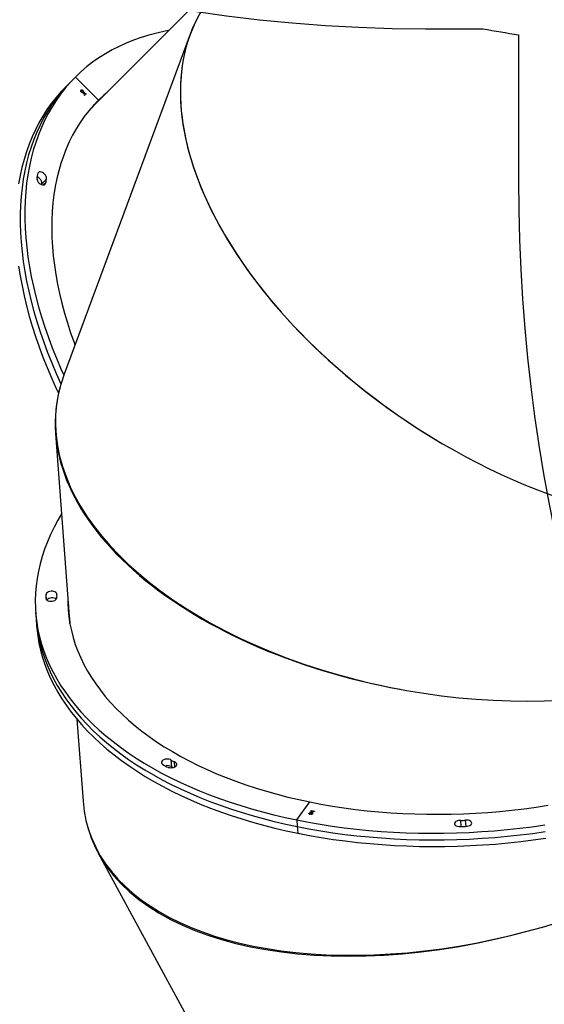
# Model space of a CAD drawing. Units: millimetres. Extents: x -5393 to 369598, y -3372 to 11425.
# Drawn here: x -973 to -459, y 4129 to 5095 of the extents above; entities that cross this region are included whole.
import ezdxf

# ---------------------------------------------------------------- set-up
doc = ezdxf.new("R2010")
doc.units = ezdxf.units.MM
doc.layers.add('Opvangzone', color=7, linetype='Continuous', true_color=0x00a19a)
doc.layers.add('Toestel 2D', color=7, linetype='Continuous', lineweight=20)

# ---------------------------------------------------------------- blocks, each defined once
blk = doc.blocks.new('3440')
at = {"color": 7, "linetype": 'Continuous', "lineweight": 25}
for p, q in [((32104.55, 15580.71), (31928.8, 15904.18)), ((31909.64, 15554.67), (31909.16, 15561.18)), ((31910.13, 15548.16), (31909.64, 15554.67)), ((31893.93, 15541.23), (31893.95, 15541.26)), ((31893.95, 15541.26), (31896.17, 15540.81)), ((31895.7, 15539.74), (31893.98, 15541.26)), ((31894.92, 15542.14), (31894.93, 15542.03)), ((31894.99, 15542.33), (31895, 15542.25)), ((31895.19, 15541.83), (31895.07, 15541.65)), ((31895.2, 15541.75), (31895.07, 15541.57)), ((31895.07, 15541.65), (31895.07, 15541.57)), ((31895.77, 15542.62), (31895.78, 15542.53)), ((31896.27, 15541.95), (31895.94, 15542.01)), ((31896.27, 15541.87), (31895.95, 15541.93)), ((31896.06, 15542.26), (31896.06, 15542.37)), ((31896.27, 15541.95), (31896.27, 15541.87)), ((31896.62, 15541.17), (31896.74, 15541.35)), ((31910.13, 15548.16), (31897.37, 15530.55)), ((31897.37, 15542.4), (31897.38, 15542.32)), ((31898.02, 15541.71), (31898.03, 15541.62)), ((31892.99, 15539.67), (31892.99, 15539.59)), ((31893.37, 15539.82), (31893.35, 15539.78)), ((31893.35, 15539.78), (31893.36, 15539.7)), ((31893.79, 15539.51), (31893.91, 15539.68)), ((31896.13, 15539.04), (31893.79, 15539.51)), ((31896.12, 15539.12), (31893.84, 15539.58)), ((31893.91, 15539.68), (31896.25, 15539.21)), ((31895.71, 15539.66), (31893.93, 15541.23)), ((31896.04, 15540.72), (31894.65, 15541)), ((31894.65, 15541), (31894.65, 15540.92)), ((31896.04, 15540.64), (31894.65, 15540.92)), ((31894.65, 15540.92), (31895.63, 15540.06)), ((31895.63, 15540.06), (31896.04, 15540.64)), ((31896.37, 15540.65), (31895.7, 15539.74)), ((31895.7, 15539.74), (31895.71, 15539.66)), ((31896.37, 15540.57), (31895.71, 15539.66)), ((31896.04, 15540.72), (31896.04, 15540.64)), ((31896.19, 15539.22), (31896.12, 15539.12)), ((31896.12, 15539.12), (31896.13, 15539.04)), ((31896.25, 15539.21), (31896.13, 15539.04)), ((31896.17, 15540.81), (31896.33, 15541.03)), ((31896.33, 15541.03), (31896.66, 15540.97)), ((31897.11, 15540.5), (31896.37, 15540.65)), ((31896.37, 15540.65), (31896.37, 15540.57)), ((31897.11, 15540.42), (31896.37, 15540.57)), ((31896.6, 15540.98), (31896.49, 15540.83)), ((31896.49, 15540.83), (31896.5, 15540.74)), ((31896.66, 15540.97), (31896.5, 15540.74)), ((31896.5, 15540.74), (31897.24, 15540.59)), ((31897.18, 15540.61), (31897.11, 15540.5)), ((31897.24, 15540.59), (31897.11, 15540.42)), ((31897.11, 15540.5), (31897.11, 15540.42)), ((32125.5, 15449.53), (32119.49, 15529.89)), ((32032.55, 15496.1), (32033.04, 15489.59)), ((32133.04, 15348.81), (32132.67, 15353.76)), ((32146.46, 15169.37), (32133.04, 15348.81)), ((32165.45, 15351.24), (32164.96, 15357.75)), ((32165.93, 15344.73), (32165.45, 15351.24)), ((32145.55, 15329.21), (32145.42, 15331.02)), ((32014.49, 14777.91), (32138.09, 15111.25)), ((32160.08, 14924.84), (32155.54, 14920.29)), ((31939.46, 14677.81), (32108.11, 14847)), ((32108.89, 14847.79), (32112.7, 14851.6)), ((32104.3, 14842.48), (32105.1, 14843.28)), ((32126.94, 14819.85), (32104.3, 14842.48)), ((32116.5, 14836.21), (32117.58, 14837.28)), ((32117.8, 14837.06), (32116.72, 14835.99)), ((32117.8, 14837.06), (32116.78, 14836.04)), ((32117.58, 14837.28), (32117.8, 14837.06)), ((32117.97, 14837.45), (32117.91, 14837.4)), ((32116.72, 14835.99), (32116.5, 14836.21)), ((32116.78, 14836.04), (32116.56, 14836.27)), ((32116.78, 14836.04), (32116.72, 14835.99)), ((32117.45, 14835.95), (32119.97, 14835.77)), ((32118.62, 14834.78), (32117.45, 14835.95)), ((32118.68, 14834.84), (32117.57, 14835.94)), ((32118.09, 14835.72), (32118.04, 14835.67)), ((32119.41, 14835.57), (32118.04, 14835.67)), ((32118.04, 14835.67), (32118.77, 14834.93)), ((32119.47, 14835.62), (32118.09, 14835.72)), ((32118.28, 14834.44), (32118.62, 14834.78)), ((32118.51, 14834.22), (32118.28, 14834.44)), ((32118.56, 14834.27), (32118.34, 14834.5)), ((32118.85, 14834.56), (32118.51, 14834.22)), ((32118.56, 14834.27), (32118.51, 14834.22)), ((32118.9, 14834.61), (32118.56, 14834.27)), ((32118.68, 14834.84), (32118.62, 14834.78)), ((32118.77, 14834.93), (32119.41, 14835.57)), ((32118.9, 14834.61), (32118.85, 14834.56)), ((32119.13, 14834.27), (32118.85, 14834.56)), ((32119.19, 14834.33), (32118.9, 14834.61)), ((32120.02, 14835.72), (32119, 14834.71)), ((32119.05, 14834.76), (32119, 14834.71)), ((32119, 14834.71), (32119.28, 14834.42)), ((32120.02, 14835.72), (32119.05, 14834.76)), ((32119.28, 14834.42), (32119.13, 14834.27)), ((32119.19, 14834.33), (32119.13, 14834.27)), ((32119.28, 14834.42), (32119.19, 14834.33)), ((32119.47, 14835.62), (32119.41, 14835.57)), ((32119.43, 14834.13), (32119.65, 14833.9)), ((32119.88, 14832.92), (32119.82, 14832.87)), ((32119.97, 14835.77), (32120.02, 14835.72)), ((32120.48, 14834.54), (32120.26, 14834.76)), ((32120.54, 14834.6), (32120.32, 14834.82)), ((32120.47, 14833.77), (32120.62, 14833.92)), ((32120.54, 14834.6), (32120.48, 14834.54)), ((32120.97, 14832.75), (32120.92, 14832.69)), ((32121.18, 14833.34), (32121.12, 14833.29)), ((32121.29, 14834.31), (32121.23, 14834.25)), ((32121.55, 14833.58), (32121.49, 14833.52)), ((32131.91, 14824.84), (32136.45, 14829.4)), ((32127.37, 14820.29), (32131.91, 14824.84))]:
    blk.add_line(p, q, dxfattribs=at)
at = {"color": 8, "linetype": 'Continuous', "lineweight": 25}
for p, q in [((31744.27, 15554.5), (31744.73, 15548.41)), ((31748.89, 15554.76), (31749.35, 15548.6)), ((32029.48, 15496.08), (32029.83, 15491.36)), ((32032.49, 15496.97), (32032.55, 15496.1)), ((32145.36, 15330.72), (32145.41, 15330.06)), ((32155.16, 15332.5), (32155.59, 15326.68)), ((32158.44, 14925.69), (32156.09, 14923.33)), ((32160.4, 14925.17), (32160.08, 14924.84))]:
    blk.add_line(p, q, dxfattribs=at)
at = {"color": 7, "linetype": 'Continuous', "lineweight": 25, "flags": 128}
for points in [[(31909.16, 15561.18), (31897.71, 15563.39), (31886.13, 15565.4), (31874.42, 15567.21), (31862.59, 15568.81), (31850.67, 15570.21), (31838.64, 15571.4), (31826.54, 15572.38), (31814.35, 15573.16), (31802.11, 15573.72), (31789.81, 15574.08), (31777.47, 15574.22), (31765.09, 15574.16), (31752.69, 15573.88), (31740.28, 15573.4), (31727.87, 15572.7), (31715.47, 15571.8), (31703.09, 15570.69), (31690.73, 15569.37), (31678.42, 15567.84), (31666.16, 15566.11)], [(31909.64, 15554.67), (31898.2, 15556.88), (31886.61, 15558.89), (31874.9, 15560.7), (31863.08, 15562.3), (31851.15, 15563.7), (31839.13, 15564.89), (31827.02, 15565.87), (31814.84, 15566.65), (31802.6, 15567.21), (31790.3, 15567.57), (31777.95, 15567.71), (31765.58, 15567.65), (31753.18, 15567.37), (31740.77, 15566.88), (31728.36, 15566.19), (31715.96, 15565.29), (31703.57, 15564.18), (31691.22, 15562.86), (31678.91, 15561.33), (31666.65, 15559.6)], [(31909.64, 15554.67), (31898.2, 15556.88), (31886.61, 15558.89), (31874.9, 15560.7), (31863.08, 15562.3), (31851.15, 15563.7), (31839.13, 15564.89), (31827.02, 15565.87), (31814.84, 15566.65), (31802.6, 15567.21), (31790.3, 15567.57), (31777.95, 15567.71), (31765.58, 15567.65), (31753.18, 15567.37), (31740.77, 15566.88), (31728.36, 15566.19), (31715.96, 15565.29), (31703.57, 15564.18), (31691.22, 15562.86), (31678.91, 15561.33), (31666.65, 15559.6)], [(31910.13, 15548.16), (31898.68, 15550.37), (31887.1, 15552.38), (31875.39, 15554.19), (31863.57, 15555.79), (31851.64, 15557.19), (31839.62, 15558.38), (31827.51, 15559.36), (31815.33, 15560.13), (31803.08, 15560.7), (31790.78, 15561.05), (31778.44, 15561.2), (31766.06, 15561.13), (31753.67, 15560.86), (31741.26, 15560.37), (31728.85, 15559.68), (31716.44, 15558.78), (31704.06, 15557.66), (31691.71, 15556.35), (31679.4, 15554.82), (31667.14, 15553.09)], [(32164.96, 15357.75), (32164.73, 15360.5), (32163.87, 15367.63), (32162.66, 15374.74), (32161.08, 15381.8), (32159.15, 15388.81), (32156.87, 15395.78), (32154.23, 15402.68), (32151.24, 15409.51), (32147.9, 15416.28), (32144.21, 15422.97), (32140.18, 15429.58), (32135.81, 15436.1), (32131.1, 15442.52), (32126.06, 15448.85), (32120.7, 15455.07), (32115.01, 15461.19), (32109, 15467.19), (32102.68, 15473.07), (32096.05, 15478.83), (32089.12, 15484.45), (32081.89, 15489.94), (32074.38, 15495.3), (32066.57, 15500.51), (32058.49, 15505.57), (32050.14, 15510.48), (32041.53, 15515.23), (32032.66, 15519.83), (32023.54, 15524.26), (32014.18, 15528.52), (32004.59, 15532.61), (31994.77, 15536.52), (31984.73, 15540.26), (31974.49, 15543.82), (31964.05, 15547.19), (31953.42, 15550.37), (31942.6, 15553.37), (31931.61, 15556.17), (31920.46, 15558.77), (31909.16, 15561.18)], [(31743.02, 15554.33), (31741.72, 15554.02), (31740.57, 15553.55), (31739.65, 15552.92), (31739.02, 15552.19), (31738.71, 15551.41), (31738.76, 15550.62), (31739.15, 15549.89), (31739.87, 15549.26), (31740.86, 15548.76), (31742.05, 15548.45), (31743.37, 15548.33), (31744.73, 15548.41)], [(31749.35, 15548.6), (31750.7, 15548.62), (31752.04, 15548.84), (31753.25, 15549.25), (31754.27, 15549.82), (31755.03, 15550.51), (31755.47, 15551.28), (31755.57, 15552.07), (31755.31, 15552.83), (31754.72, 15553.51), (31753.84, 15554.06), (31752.72, 15554.45), (31751.44, 15554.65)], [(32165.45, 15351.24), (32165.21, 15353.99), (32164.36, 15361.12), (32163.15, 15368.23), (32161.57, 15375.29), (32159.64, 15382.3), (32157.36, 15389.26), (32154.72, 15396.17), (32151.72, 15403), (32148.38, 15409.77), (32144.7, 15416.46), (32140.67, 15423.07), (32136.3, 15429.59), (32131.59, 15436.01), (32126.55, 15442.34), (32121.19, 15448.56), (32115.5, 15454.68), (32109.49, 15460.68), (32103.17, 15466.56), (32096.54, 15472.31), (32089.61, 15477.94), (32082.38, 15483.43), (32074.86, 15488.79), (32067.06, 15494), (32058.98, 15499.06), (32050.63, 15503.97), (32042.02, 15508.72), (32033.15, 15513.32), (32024.03, 15517.74), (32014.67, 15522.01), (32005.07, 15526.1), (31995.26, 15530.01), (31985.22, 15533.75), (31974.98, 15537.3), (31964.54, 15540.68), (31953.9, 15543.86), (31943.09, 15546.85), (31932.1, 15549.66), (31920.95, 15552.26), (31909.64, 15554.67)], [(32165.45, 15351.24), (32165.21, 15353.99), (32164.36, 15361.12), (32163.15, 15368.23), (32161.57, 15375.29), (32159.64, 15382.3), (32157.36, 15389.26), (32154.72, 15396.17), (32151.72, 15403), (32148.38, 15409.77), (32144.7, 15416.46), (32140.67, 15423.07), (32136.3, 15429.59), (32131.59, 15436.01), (32126.55, 15442.34), (32121.19, 15448.56), (32115.5, 15454.68), (32109.49, 15460.68), (32103.17, 15466.56), (32096.54, 15472.31), (32089.61, 15477.94), (32082.38, 15483.43), (32074.86, 15488.79), (32067.06, 15494), (32058.98, 15499.06), (32050.63, 15503.97), (32042.02, 15508.72), (32033.15, 15513.32), (32024.03, 15517.74), (32014.67, 15522.01), (32005.07, 15526.1), (31995.26, 15530.01), (31985.22, 15533.75), (31974.98, 15537.3), (31964.54, 15540.68), (31953.9, 15543.86), (31943.09, 15546.85), (31932.1, 15549.66), (31920.95, 15552.26), (31909.64, 15554.67)], [(31897.37, 15530.55), (31886.37, 15532.67), (31875.23, 15534.59), (31863.97, 15536.3), (31852.6, 15537.82), (31841.12, 15539.12), (31829.55, 15540.22), (31817.9, 15541.12), (31806.18, 15541.8), (31794.4, 15542.28), (31782.57, 15542.55), (31770.69, 15542.61), (31758.79, 15542.45), (31746.88, 15542.09), (31734.95, 15541.52), (31723.03, 15540.74), (31711.13, 15539.76), (31699.25, 15538.56), (31687.4, 15537.16), (31675.61, 15535.56), (31663.87, 15533.75)], [(32140.57, 15248.1), (32144.16, 15254.22), (32147.93, 15261.27), (32151.37, 15268.36), (32154.45, 15275.48), (32157.18, 15282.64), (32159.56, 15289.82), (32161.59, 15297.03), (32163.25, 15304.24), (32164.56, 15311.46), (32165.51, 15318.69), (32166.1, 15325.91), (32166.33, 15333.12), (32166.19, 15340.31), (32165.7, 15347.47), (32164.85, 15354.61), (32163.63, 15361.72), (32162.06, 15368.78), (32160.13, 15375.79), (32157.84, 15382.75), (32155.2, 15389.65), (32152.21, 15396.49), (32148.87, 15403.26), (32145.18, 15409.95), (32141.15, 15416.55), (32136.78, 15423.07), (32132.08, 15429.5), (32127.04, 15435.83), (32121.67, 15442.05), (32115.98, 15448.17), (32109.98, 15454.17), (32103.66, 15460.05), (32097.03, 15465.8), (32090.1, 15471.43), (32082.87, 15476.92), (32075.35, 15482.27), (32067.55, 15487.48), (32059.47, 15492.55), (32051.12, 15497.46), (32042.5, 15502.21), (32033.63, 15506.8), (32024.51, 15511.23), (32015.15, 15515.5), (32005.56, 15519.59), (31995.74, 15523.5), (31985.71, 15527.24), (31975.47, 15530.79), (31965.02, 15534.16), (31954.39, 15537.35), (31943.58, 15540.34), (31932.59, 15543.14), (31921.44, 15545.75), (31910.13, 15548.16)], [(32134.38, 15330.85), (32134.36, 15335.18), (32134.04, 15342.08), (32133.36, 15348.95), (32132.32, 15355.79), (32130.92, 15362.58), (32129.17, 15369.34), (32127.05, 15376.04), (32124.59, 15382.68), (32121.77, 15389.26), (32118.61, 15395.77), (32115.1, 15402.2), (32111.25, 15408.56), (32107.05, 15414.82), (32102.53, 15420.99), (32097.67, 15427.07), (32092.48, 15433.04), (32086.98, 15438.9), (32081.15, 15444.64), (32075.02, 15450.27), (32068.58, 15455.77), (32061.83, 15461.13), (32054.8, 15466.37), (32047.47, 15471.46), (32039.87, 15476.41), (32031.99, 15481.21), (32023.85, 15485.85), (32015.44, 15490.34), (32006.79, 15494.67), (31997.89, 15498.83), (31988.75, 15502.82), (31979.39, 15506.63), (31969.81, 15510.27), (31960.02, 15513.73), (31950.02, 15517.01), (31939.84, 15520.1), (31929.47, 15523), (31918.93, 15525.71), (31908.23, 15528.23), (31897.37, 15530.55)], [(32035.94, 15496.61), (32034.73, 15496.91), (32033.41, 15497.02), (32032.05, 15496.92), (32030.75, 15496.62), (32029.6, 15496.15), (32028.67, 15495.52), (32028.03, 15494.8), (32027.72, 15494.01), (32027.76, 15493.23), (32028.14, 15492.49), (32028.85, 15491.86), (32029.83, 15491.36)], [(32033.04, 15489.59), (32033.94, 15489.05), (32035.08, 15488.67), (32036.36, 15488.48), (32037.72, 15488.5), (32039.05, 15488.72), (32040.27, 15489.12), (32041.3, 15489.69), (32042.06, 15490.38), (32042.51, 15491.15), (32042.61, 15491.94), (32042.36, 15492.7), (32041.78, 15493.38)], [(32132.35, 15355.62), (32132.9, 15350.52), (32133.04, 15348.81)], [(32133.04, 15348.81), (32132.9, 15350.52), (32132.35, 15355.62)], [(32133.41, 15343.87), (32133.39, 15348.2), (32133.37, 15348.84)], [(32133.89, 15337.36), (32133.88, 15341.69), (32133.74, 15345.59)], [(32133.89, 15337.36), (32133.88, 15341.69), (32133.74, 15345.59)], [(32155.75, 15331.57), (32155.34, 15332.3), (32154.61, 15332.93), (32153.61, 15333.41), (32152.41, 15333.72), (32151.09, 15333.83), (32149.73, 15333.74), (32148.43, 15333.44), (32147.28, 15332.97), (32146.34, 15332.35), (32145.7, 15331.63), (32145.38, 15330.85), (32145.41, 15330.06)], [(32145.69, 15331.62), (32146.53, 15331.12), (32147.65, 15330.73), (32148.94, 15330.54), (32150.29, 15330.55), (32151.63, 15330.77), (32152.85, 15331.17), (32153.88, 15331.74), (32154.65, 15332.42), (32154.88, 15332.74)], [(32145.69, 15331.62), (32146.53, 15331.12), (32147.65, 15330.73), (32148.94, 15330.54), (32150.29, 15330.55), (32151.63, 15330.77), (32152.85, 15331.17), (32153.88, 15331.74), (32154.65, 15332.42), (32154.88, 15332.74)], [(32145.32, 15327.38), (32145.24, 15326.59), (32145.51, 15325.83), (32146.12, 15325.15), (32147.01, 15324.61), (32148.14, 15324.22), (32149.43, 15324.03), (32150.78, 15324.04), (32152.12, 15324.26), (32153.34, 15324.66), (32154.37, 15325.23), (32155.14, 15325.91), (32155.59, 15326.68)], [(32136.45, 14829.4), (32141.13, 14834.31), (32145.98, 14839.9), (32150.57, 14845.74), (32154.89, 14851.82), (32158.94, 14858.14), (32162.71, 14864.69), (32166.2, 14871.46), (32169.42, 14878.46), (32172.34, 14885.66), (32174.99, 14893.08), (32177.34, 14900.7), (32179.4, 14908.51), (32181.17, 14916.51), (32182.65, 14924.69)], [(32182.58, 15005.32), (32181.09, 15014.91), (32179.3, 15024.61), (32177.22, 15034.39), (32174.86, 15044.26), (32172.2, 15054.2), (32169.25, 15064.2), (32166.03, 15074.26), (32162.52, 15084.37), (32158.73, 15094.52), (32154.67, 15104.7), (32150.34, 15114.91), (32145.73, 15125.12), (32143.52, 15129.84)], [(32131.91, 14824.84), (32136.59, 14829.75), (32141.44, 14835.35), (32146.03, 14841.19), (32150.35, 14847.27), (32154.39, 14853.58), (32158.17, 14860.13), (32161.66, 14866.91), (32164.87, 14873.9), (32167.8, 14881.11), (32170.45, 14888.52), (32172.8, 14896.14), (32174.86, 14903.95), (32176.63, 14911.95), (32178.11, 14920.14), (32179.29, 14928.49), (32180.17, 14937.02), (32180.76, 14945.7), (32181.05, 14954.54), (32181.04, 14963.52), (32180.74, 14972.65), (32180.13, 14981.9), (32179.23, 14991.27), (32178.04, 15000.76), (32176.55, 15010.36), (32174.76, 15020.05), (32172.68, 15029.84), (32170.31, 15039.7), (32167.66, 15049.64), (32164.71, 15059.65), (32161.49, 15069.71), (32157.98, 15079.82), (32154.19, 15089.97), (32150.13, 15100.15), (32145.79, 15110.35), (32141.19, 15120.57), (32141.18, 15120.59)], [(32131.91, 14824.84), (32136.59, 14829.75), (32141.44, 14835.35), (32146.03, 14841.19), (32150.35, 14847.27), (32154.39, 14853.58), (32158.17, 14860.13), (32161.66, 14866.91), (32164.87, 14873.9), (32167.8, 14881.11), (32170.45, 14888.52), (32172.8, 14896.14), (32174.86, 14903.95), (32176.63, 14911.95), (32178.11, 14920.14), (32179.29, 14928.49), (32180.17, 14937.02), (32180.76, 14945.7), (32181.05, 14954.54), (32181.04, 14963.52), (32180.74, 14972.65), (32180.13, 14981.9), (32179.23, 14991.27), (32178.04, 15000.76), (32176.55, 15010.36), (32174.76, 15020.05), (32172.68, 15029.84), (32170.31, 15039.7), (32167.66, 15049.64), (32164.71, 15059.65), (32161.49, 15069.71), (32157.98, 15079.82), (32154.19, 15089.97), (32150.13, 15100.15), (32145.79, 15110.35), (32141.19, 15120.57), (32141.18, 15120.59)], [(32126.94, 14819.85), (32132.05, 14825.2), (32136.9, 14830.79), (32141.49, 14836.63), (32145.81, 14842.71), (32149.85, 14849.03), (32153.63, 14855.58), (32157.12, 14862.35), (32160.33, 14869.35), (32163.26, 14876.55), (32165.9, 14883.97), (32168.26, 14891.59), (32170.32, 14899.4), (32172.09, 14907.4), (32173.57, 14915.58), (32174.75, 14923.94), (32175.63, 14932.46), (32176.22, 14941.15), (32176.51, 14949.99), (32176.5, 14958.97), (32176.2, 14968.09), (32175.59, 14977.34), (32174.69, 14986.72), (32173.5, 14996.21), (32172, 15005.8), (32170.22, 15015.5), (32168.14, 15025.28), (32165.77, 15035.15), (32163.12, 15045.09), (32160.17, 15055.09), (32156.94, 15065.15), (32153.44, 15075.26), (32149.65, 15085.41), (32145.59, 15095.59), (32141.25, 15105.79), (32138.42, 15112.15)], [(32104.3, 14842.48), (32109.21, 14847.61), (32113.86, 14853), (32118.24, 14858.63), (32122.35, 14864.51), (32126.2, 14870.62), (32129.77, 14876.95), (32133.06, 14883.52), (32136.06, 14890.3), (32138.79, 14897.29), (32141.22, 14904.48), (32143.37, 14911.88), (32145.23, 14919.46), (32146.8, 14927.23), (32148.07, 14935.18), (32149.04, 14943.3), (32149.72, 14951.58), (32150.1, 14960.02), (32150.19, 14968.61), (32149.98, 14977.33), (32149.47, 14986.19), (32148.67, 14995.17), (32147.57, 15004.27), (32146.17, 15013.48), (32144.48, 15022.78), (32142.5, 15032.18), (32140.23, 15041.65), (32137.68, 15051.2), (32134.83, 15060.82), (32131.71, 15070.49), (32128.3, 15080.21), (32127.45, 15082.53)], [(32164.73, 14919.5), (32164.53, 14920.56), (32164.05, 14921.68), (32163.33, 14922.77), (32162.41, 14923.77), (32161.36, 14924.62), (32160.25, 14925.24), (32159.14, 14925.6), (32158.12, 14925.68), (32157.26, 14925.47), (32156.6, 14924.98), (32156.2, 14924.25), (32156.09, 14923.33)], [(32160.08, 14924.84), (32159.87, 14923.97), (32159.96, 14922.95), (32160.32, 14921.85), (32160.95, 14920.74), (32161.8, 14919.69), (32162.8, 14918.78), (32163.9, 14918.06), (32164.71, 14917.69)], [(32160.08, 14924.84), (32159.87, 14923.97), (32159.96, 14922.95), (32160.32, 14921.85), (32160.95, 14920.74), (32161.8, 14919.69), (32162.8, 14918.78), (32163.9, 14918.06), (32164.71, 14917.69)], [(32160.24, 14925.24), (32160.22, 14925.18), (32160.08, 14924.84)], [(32160.24, 14925.24), (32160.22, 14925.18), (32160.08, 14924.84)], [(32155.54, 14920.29), (32155.33, 14919.42), (32155.42, 14918.4), (32155.78, 14917.29), (32156.41, 14916.18), (32157.25, 14915.13), (32158.26, 14914.22), (32159.36, 14913.5), (32160.48, 14913.03), (32161.54, 14912.84), (32162.47, 14912.93), (32163.22, 14913.31), (32163.73, 14913.95)], [(32105.09, 14843.97), (32108.22, 14846.71), (32109.14, 14847.54)], [(32114.14, 14853.35), (32109.7, 14848.61), (32108.89, 14847.79)], [(32114.14, 14853.35), (32114.13, 14853.34), (32109.32, 14848.22)], [(32096.01, 14834.86), (32099.14, 14837.6), (32104.3, 14842.48)], [(32100.55, 14839.42), (32103.68, 14842.15), (32106.95, 14845.18)], [(32100.55, 14839.42), (32103.68, 14842.15), (32106.95, 14845.18)], [(32035.73, 14774.39), (32039.06, 14775.02), (32047.08, 14776.76), (32054.92, 14778.8), (32062.56, 14781.13), (32070, 14783.75), (32077.24, 14786.66), (32084.26, 14789.84), (32091.06, 14793.31), (32097.63, 14797.06), (32103.98, 14801.08), (32110.08, 14805.38), (32115.95, 14809.94), (32121.57, 14814.77), (32126.94, 14819.85)]]:
    blk.add_lwpolyline(points, dxfattribs=at)
at = {"color": 7, "linetype": 'Continuous', "lineweight": 25}
for centre, radius, start, end in [((31748.69, 15517.17), 37.59, 85.80609, 98.67637), ((31747.94, 15525.35), 23.29, 86.54508, 97.93847), ((32026.44, 15488.47), 9.78, 51.29268, 58.65289), ((32036.56, 15502.42), 7.48, 237.63467, 288.17262), ((32029.94, 15478.83), 18.76, 50.85695, 71.35558), ((32025.9, 15480.43), 11.62, 52.0374, 70.18156), ((32140.91, 15328.86), 4.66, 341.43992, 14.95713), ((32148.51, 15329.35), 7.57, 339.34775, 17.04409), ((32149.22, 14923), 6.87, 336.76468, 2.7916), ((32153.65, 14918.63), 11.11, 335.07826, 4.48946)]:
    blk.add_arc(centre, radius, start, end, dxfattribs=at)
for centre, major_axis, ratio, start_param, end_param in [((31609.3, 15664.85), (305.86, 259.29), 0.538043, 6.171513, 8.850555), ((31729.9, 15442.89), (384.31, 114.63), 0.545226, 6.273026, 7.784883), ((31729.9, 15442.89), (385.15, 111.72), 0.545599, 6.16873, 8.856059), ((31748.34, 15196.28), (396.78, -57.52), 0.575437, 6.160488, 8.914681), ((31748.34, 15196.28), (397.21, -55.64), 0.574978, 6.208236, 7.781857), ((31663.52, 14967.53), (337.59, -216.51), 0.585531, 6.155932, 9.297525), ((31663.52, 14967.53), (337.62, -216.44), 0.585552, 0.085467, 1.656394)]:
    blk.add_ellipse(centre, major_axis=major_axis, ratio=ratio, start_param=start_param, end_param=end_param, dxfattribs=at)
for points, knots in [([(31895.07, 15541.57), (31894.96, 15541.62), (31894.75, 15541.71), (31894.58, 15541.92), (31894.56, 15542.13), (31894.63, 15542.25), (31894.67, 15542.31)], [0, 0, 0, 0, 0.2801425, 0.5596528, 0.7797511, 1, 1, 1, 1]), ([(31895.07, 15541.65), (31894.96, 15541.7), (31894.75, 15541.8), (31894.6, 15541.94), (31894.59, 15542.02), (31894.59, 15542.02)], [0, 0, 0, 0, 0.4955309, 0.9895413, 1, 1, 1, 1]), ([(31894.67, 15542.31), (31894.74, 15542.39), (31894.88, 15542.54), (31895.22, 15542.68), (31895.58, 15542.74), (31895.8, 15542.72), (31895.91, 15542.71)], [0, 0, 0, 0, 0.279843, 0.559676, 0.780147, 1, 1, 1, 1]), ([(31894.99, 15542.33), (31894.95, 15542.28), (31894.91, 15542.21), (31894.93, 15542.14), (31894.93, 15542.13)], [0, 0, 0, 0, 0.766479, 1, 1, 1, 1]), ([(31895, 15542.25), (31894.97, 15542.2), (31894.91, 15542.09), (31894.95, 15541.9), (31895.1, 15541.81), (31895.2, 15541.75)], [0, 0, 0, 0, 0.280425, 0.560336, 1, 1, 1, 1]), ([(31895.77, 15542.62), (31895.68, 15542.62), (31895.5, 15542.64), (31895.19, 15542.53), (31895.06, 15542.41), (31894.99, 15542.33)], [0, 0, 0, 0, 0.279001, 0.560232, 1, 1, 1, 1]), ([(31895.78, 15542.53), (31895.69, 15542.54), (31895.51, 15542.56), (31895.19, 15542.45), (31895.07, 15542.32), (31895, 15542.25)], [0, 0, 0, 0, 0.278605, 0.55976, 1, 1, 1, 1]), ([(31896.06, 15542.35), (31896.04, 15542.41), (31896.02, 15542.49), (31895.9, 15542.58), (31895.82, 15542.6), (31895.77, 15542.62)], [0, 0, 0, 0, 0.494678, 0.747665, 1, 1, 1, 1]), ([(31895.95, 15541.93), (31896.01, 15542.05), (31896.1, 15542.21), (31896.03, 15542.41), (31895.91, 15542.5), (31895.82, 15542.52), (31895.78, 15542.53)], [0, 0, 0, 0, 0.499239, 0.74886, 0.874428, 1, 1, 1, 1]), ([(31895.91, 15542.71), (31895.98, 15542.69), (31896.12, 15542.65), (31896.32, 15542.53), (31896.37, 15542.42), (31896.4, 15542.35)], [0, 0, 0, 0, 0.280143, 0.560528, 1, 1, 1, 1]), ([(31897.37, 15542.4), (31897.32, 15542.41), (31897.2, 15542.43), (31896.96, 15542.41), (31896.55, 15542.29), (31896.38, 15542.08), (31896.27, 15541.95)], [0, 0, 0, 0, 0.125605, 0.251115, 0.500496, 1, 1, 1, 1]), ([(31897.38, 15542.32), (31897.32, 15542.33), (31897.21, 15542.35), (31896.96, 15542.33), (31896.56, 15542.21), (31896.39, 15542), (31896.27, 15541.87)], [0, 0, 0, 0, 0.125634, 0.251173, 0.500612, 1, 1, 1, 1]), ([(31896.4, 15542.35), (31896.47, 15542.38), (31896.6, 15542.45), (31896.76, 15542.49), (31896.83, 15542.5)], [0, 0, 0, 0, 0.559786, 1, 1, 1, 1]), ([(31898.02, 15541.71), (31897.95, 15541.62), (31897.79, 15541.45), (31897.4, 15541.29), (31896.98, 15541.23), (31896.74, 15541.25), (31896.61, 15541.25)], [0, 0, 0, 0, 0.279978, 0.558966, 0.779348, 1, 1, 1, 1]), ([(31898.03, 15541.62), (31897.95, 15541.54), (31897.8, 15541.37), (31897.4, 15541.21), (31896.99, 15541.15), (31896.74, 15541.17), (31896.62, 15541.17)], [0, 0, 0, 0, 0.279804, 0.558912, 0.779303, 1, 1, 1, 1]), ([(31896.74, 15541.35), (31896.85, 15541.34), (31897.04, 15541.34), (31897.22, 15541.39), (31897.3, 15541.41)], [0, 0, 0, 0, 0.560573, 1, 1, 1, 1]), ([(31896.83, 15542.5), (31896.95, 15542.52), (31897.17, 15542.55), (31897.39, 15542.52), (31897.48, 15542.5)], [0, 0, 0, 0, 0.5591444, 1, 1, 1, 1]), ([(31897.3, 15541.41), (31897.39, 15541.45), (31897.57, 15541.53), (31897.66, 15541.64), (31897.7, 15541.69)], [0, 0, 0, 0, 0.558735, 1, 1, 1, 1]), ([(31897.75, 15542.14), (31897.75, 15542.16), (31897.74, 15542.23), (31897.62, 15542.33), (31897.45, 15542.38), (31897.37, 15542.4)], [0, 0, 0, 0, 0.116595, 0.558721, 1, 1, 1, 1]), ([(31897.7, 15541.69), (31897.74, 15541.76), (31897.83, 15541.9), (31897.78, 15542.09), (31897.63, 15542.25), (31897.46, 15542.3), (31897.38, 15542.32)], [0, 0, 0, 0, 0.280729, 0.560306, 0.780248, 1, 1, 1, 1]), ([(31897.48, 15542.5), (31897.63, 15542.45), (31897.92, 15542.36), (31898.13, 15542.11), (31898.16, 15541.85), (31898.07, 15541.7), (31898.03, 15541.62)], [0, 0, 0, 0, 0.279362, 0.558874, 0.779267, 1, 1, 1, 1]), ([(31898.11, 15542.14), (31898.13, 15542.08), (31898.16, 15541.93), (31898.07, 15541.78), (31898.02, 15541.71)], [0, 0, 0, 0, 0.4717766, 1, 1, 1, 1]), ([(31892.99, 15539.59), (31892.96, 15539.6), (31892.89, 15539.62), (31892.84, 15539.68), (31892.83, 15539.74), (31892.85, 15539.78), (31892.86, 15539.8)], [0, 0, 0, 0, 0.279801, 0.559546, 0.779982, 1, 1, 1, 1]), ([(31892.99, 15539.67), (31892.95, 15539.68), (31892.88, 15539.7), (31892.86, 15539.74), (31892.85, 15539.76)], [0, 0, 0, 0, 0.533491, 1, 1, 1, 1]), ([(31892.86, 15539.8), (31892.88, 15539.82), (31892.92, 15539.86), (31893.03, 15539.9), (31893.13, 15539.92), (31893.2, 15539.91), (31893.23, 15539.91)], [0, 0, 0, 0, 0.27982, 0.560159, 0.779942, 1, 1, 1, 1]), ([(31893.35, 15539.78), (31893.33, 15539.76), (31893.29, 15539.71), (31893.19, 15539.67), (31893.08, 15539.66), (31893.02, 15539.66), (31892.99, 15539.67)], [0, 0, 0, 0, 0.279449, 0.559449, 0.779734, 1, 1, 1, 1]), ([(31893.36, 15539.7), (31893.34, 15539.67), (31893.29, 15539.63), (31893.19, 15539.59), (31893.09, 15539.57), (31893.03, 15539.58), (31892.99, 15539.59)], [0, 0, 0, 0, 0.279394, 0.5594079, 0.7797228, 1, 1, 1, 1]), ([(31893.23, 15539.91), (31893.26, 15539.9), (31893.33, 15539.87), (31893.38, 15539.81), (31893.39, 15539.75), (31893.37, 15539.71), (31893.36, 15539.7)], [0, 0, 0, 0, 0.278914, 0.558642, 0.779836, 1, 1, 1, 1]), ([(32109.32, 14848.22), (32109.22, 14848.12), (32109.02, 14847.92), (32108.67, 14847.57), (32108.35, 14847.25), (32108.18, 14847.07), (32108.11, 14847)], [0, 0, 0, 0, 0.264651, 0.529233, 0.799828, 1, 1, 1, 1]), ([(32117.91, 14837.4), (32117.89, 14837.43), (32117.83, 14837.49), (32117.79, 14837.59), (32117.79, 14837.67), (32117.81, 14837.7), (32117.82, 14837.71)], [0, 0, 0, 0, 0.279603, 0.559576, 0.779494, 1, 1, 1, 1]), ([(32117.82, 14837.71), (32117.84, 14837.73), (32117.89, 14837.75), (32117.98, 14837.73), (32118.07, 14837.69), (32118.12, 14837.64), (32118.14, 14837.62)], [0, 0, 0, 0, 0.279303, 0.559306, 0.779526, 1, 1, 1, 1]), ([(32117.97, 14837.45), (32117.94, 14837.49), (32117.89, 14837.55), (32117.85, 14837.64), (32117.84, 14837.72), (32117.87, 14837.76), (32117.88, 14837.77)], [0, 0, 0, 0, 0.280015, 0.559843, 0.78004, 1, 1, 1, 1]), ([(32118.23, 14837.3), (32118.21, 14837.29), (32118.17, 14837.26), (32118.07, 14837.29), (32117.98, 14837.33), (32117.94, 14837.38), (32117.91, 14837.4)], [0, 0, 0, 0, 0.278728, 0.558492, 0.779454, 1, 1, 1, 1]), ([(32118.29, 14837.36), (32118.27, 14837.35), (32118.23, 14837.32), (32118.13, 14837.34), (32118.04, 14837.39), (32117.99, 14837.43), (32117.97, 14837.45)], [0, 0, 0, 0, 0.279379, 0.559042, 0.779281, 1, 1, 1, 1]), ([(32118.14, 14837.62), (32118.17, 14837.59), (32118.22, 14837.53), (32118.26, 14837.43), (32118.27, 14837.35), (32118.24, 14837.32), (32118.23, 14837.3)], [0, 0, 0, 0, 0.2797827, 0.5601105, 0.7802184, 1, 1, 1, 1]), ([(32119.82, 14832.87), (32119.71, 14832.99), (32119.5, 14833.22), (32119.34, 14833.61), (32119.34, 14833.91), (32119.4, 14834.05), (32119.43, 14834.13)], [0, 0, 0, 0, 0.279968, 0.559032, 0.779308, 1, 1, 1, 1]), ([(32119.88, 14832.92), (32119.77, 14833.04), (32119.55, 14833.28), (32119.4, 14833.66), (32119.39, 14833.97), (32119.45, 14834.11), (32119.49, 14834.18)], [0, 0, 0, 0, 0.2799357, 0.5590513, 0.7793179, 1, 1, 1, 1]), ([(32119.65, 14833.9), (32119.63, 14833.84), (32119.59, 14833.72), (32119.63, 14833.57), (32119.64, 14833.51)], [0, 0, 0, 0, 0.560713, 1, 1, 1, 1]), ([(32119.64, 14833.51), (32119.69, 14833.41), (32119.77, 14833.23), (32119.91, 14833.08), (32119.98, 14833.01)], [0, 0, 0, 0, 0.558481, 1, 1, 1, 1]), ([(32121.15, 14832.48), (32121.06, 14832.43), (32120.88, 14832.32), (32120.49, 14832.4), (32120.12, 14832.59), (32119.92, 14832.78), (32119.82, 14832.87)], [0, 0, 0, 0, 0.279404, 0.558843, 0.779202, 1, 1, 1, 1]), ([(32121.21, 14832.54), (32121.12, 14832.49), (32120.94, 14832.38), (32120.55, 14832.45), (32120.18, 14832.65), (32119.98, 14832.83), (32119.88, 14832.92)], [0, 0, 0, 0, 0.2793219, 0.5588599, 0.7791872, 1, 1, 1, 1]), ([(32119.98, 14833.01), (32120.06, 14832.93), (32120.24, 14832.77), (32120.53, 14832.64), (32120.77, 14832.6), (32120.87, 14832.66), (32120.92, 14832.69)], [0, 0, 0, 0, 0.280594, 0.56005, 0.780267, 1, 1, 1, 1]), ([(32120.26, 14834.76), (32120.35, 14834.79), (32120.52, 14834.85), (32120.83, 14834.78), (32121.13, 14834.63), (32121.3, 14834.48), (32121.38, 14834.4)], [0, 0, 0, 0, 0.280412, 0.559641, 0.779842, 1, 1, 1, 1]), ([(32120.92, 14832.69), (32120.94, 14832.72), (32120.98, 14832.78), (32121, 14832.95), (32120.9, 14833.31), (32120.64, 14833.58), (32120.47, 14833.77)], [0, 0, 0, 0, 0.1255674, 0.2512114, 0.5006735, 1, 1, 1, 1]), ([(32121.23, 14834.25), (32121.16, 14834.31), (32121.03, 14834.43), (32120.75, 14834.57), (32120.58, 14834.55), (32120.48, 14834.54)], [0, 0, 0, 0, 0.280561, 0.560233, 1, 1, 1, 1]), ([(32120.97, 14832.75), (32121, 14832.78), (32121.04, 14832.84), (32121.06, 14833.01), (32120.95, 14833.36), (32120.7, 14833.64), (32120.52, 14833.82)], [0, 0, 0, 0, 0.125556, 0.251189, 0.500719, 1, 1, 1, 1]), ([(32121.29, 14834.31), (32121.22, 14834.37), (32121.08, 14834.49), (32120.81, 14834.62), (32120.64, 14834.61), (32120.54, 14834.6)], [0, 0, 0, 0, 0.280502, 0.560263, 1, 1, 1, 1]), ([(32120.62, 14833.92), (32120.77, 14833.78), (32120.99, 14833.59), (32121.28, 14833.47), (32121.42, 14833.47), (32121.47, 14833.5), (32121.49, 14833.52)], [0, 0, 0, 0, 0.499524, 0.748925, 0.874346, 1, 1, 1, 1]), ([(32121.72, 14833.3), (32121.68, 14833.27), (32121.6, 14833.21), (32121.4, 14833.19), (32121.23, 14833.25), (32121.12, 14833.29)], [0, 0, 0, 0, 0.280247, 0.560745, 1, 1, 1, 1]), ([(32121.12, 14833.29), (32121.16, 14833.21), (32121.23, 14833.08), (32121.26, 14832.95), (32121.27, 14832.89)], [0, 0, 0, 0, 0.559843, 1, 1, 1, 1]), ([(32121.27, 14832.89), (32121.27, 14832.8), (32121.27, 14832.64), (32121.19, 14832.53), (32121.15, 14832.48)], [0, 0, 0, 0, 0.559379, 1, 1, 1, 1]), ([(32121.77, 14833.36), (32121.74, 14833.33), (32121.66, 14833.27), (32121.46, 14833.24), (32121.29, 14833.31), (32121.18, 14833.34)], [0, 0, 0, 0, 0.280458, 0.560751, 1, 1, 1, 1]), ([(32121.49, 14833.52), (32121.52, 14833.57), (32121.57, 14833.68), (32121.48, 14833.96), (32121.32, 14834.14), (32121.23, 14834.25)], [0, 0, 0, 0, 0.278697, 0.560004, 1, 1, 1, 1]), ([(32121.55, 14833.58), (32121.58, 14833.63), (32121.63, 14833.73), (32121.54, 14834.02), (32121.38, 14834.2), (32121.29, 14834.31)], [0, 0, 0, 0, 0.278875, 0.56002, 1, 1, 1, 1]), ([(32121.38, 14834.4), (32121.47, 14834.3), (32121.66, 14834.08), (32121.8, 14833.75), (32121.83, 14833.47), (32121.75, 14833.36), (32121.72, 14833.3)], [0, 0, 0, 0, 0.280157, 0.559904, 0.780109, 1, 1, 1, 1])]:
    blk.add_open_spline(points, degree=3, knots=knots, dxfattribs=at)
blk = doc.blocks.new('VPL-16-3440-GM')
at = {"layer": 'Opvangzone'}
blk.add_lwpolyline([(3719.02, 10004.4, 0.265219), (2083.35, 10937.67), (1472.51, 10937.67, 0.040285), (1122.45, 11062.42), (645.42, 11190.24, 0.294647), (-1739.26, 10423), (-2100.07, 9982.64, 0.032793), (-2276.16, 9736.45), (-2276.16, 9736.45, 0.240199), (-2895.04, 8522.52), (-2895.04, 7852.34, 0.228657), (-2328.42, 6678.13, 0.0852), (-2039.89, 6260.61, 0.351572), (-575.56, 5085.75), (-519.24, 5085.75, 0.005862), (-484.57, 5079.84), (-484.57, 4937.12, 0.275097), (404.93, 3442.77), (404.93, 1745.48, 0.414214)], format="xyb", dxfattribs=at)
at = {"layer": 'Toestel 2D', "rotation": 180}
blk.add_blockref('3440', (31208.29, 19858.27), dxfattribs=at)
blk = doc.blocks.new('VPL-16-3440-RVS')
blk.add_blockref('VPL-16-3440-GM', (0, 0))

msp = doc.modelspace()

# ---------------------------------------------------------------- block references
msp.add_blockref('VPL-16-3440-RVS', (0, 0))

doc.saveas('drawing.dxf')
